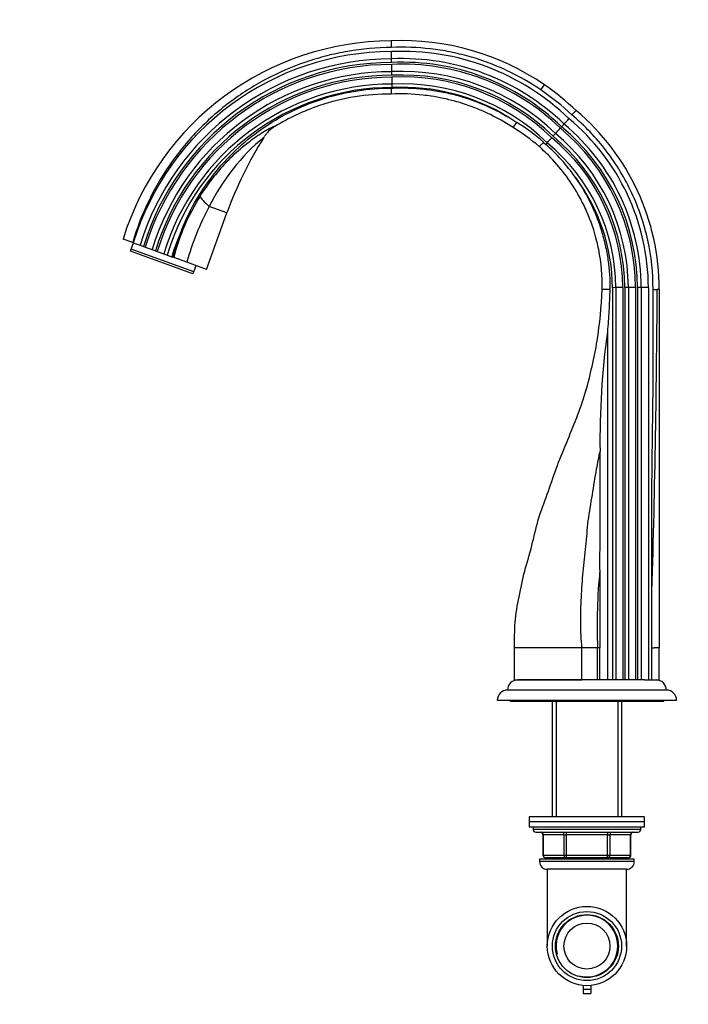
# Model space of a CAD drawing. Units: millimetres. Extents: x -250 to 1105, y 0 to 1165.
# Drawn here: x 0 to 261, y 432 to 817 of the extents above; entities that cross this region are included whole.
import ezdxf
from ezdxf import colors
from ezdxf.entities.mleader import LeaderData, LeaderLine
from ezdxf.math import Vec2, Vec3

# ---------------------------------------------------------------- set-up
doc = ezdxf.new("R2010")
doc.units = ezdxf.units.MM
doc.layers.add('DV4_Défaut', color=7, linetype='Continuous')
doc.layers.add('Défaut', color=7, linetype='Continuous')

# ---------------------------------------------------------------- blocks, each defined once
blk = doc.blocks.new('_DOT')
at = {"color": 0}
blk.add_line((0, 0), (-1, 0), dxfattribs=at)
at = {"color": 0, "const_width": 0.333}
blk.add_lwpolyline([(-0.1665, 0, 1), (0.1665, 0, 1)], format="xyb", close=True, dxfattribs=at)
blk = doc.blocks.new('SE3')
at = {"layer": 'DV4_Défaut', "color": 7, "linetype": 'Continuous'}
for p, q in [((144.99, 808.4), (144.99, 805.83)), ((145.19, 799.98), (145.16, 801.39)), ((145.21, 799.22), (145.21, 799.22)), ((145.27, 796.39), (145.21, 799.22)), ((145.31, 794.98), (145.27, 796.39)), ((145.31, 794.98), (145.31, 794.98)), ((145.33, 794.22), (145.33, 794.22)), ((145.39, 791.53), (145.33, 794.22)), ((144.99, 789.95), (144.99, 789.09)), ((144.99, 789.09), (144.99, 787.63)), ((145.42, 790.19), (145.39, 791.53)), ((145.42, 790.19), (145.42, 790.19)), ((203.44, 789.23), (204.89, 791.21)), ((204.89, 791.21), (204.89, 791.21)), ((215.51, 779.52), (217.2, 781.17)), ((191.33, 778.29), (194.1, 776.54)), ((192.63, 774.54), (194.1, 776.54)), ((95.27, 770.71), (95.38, 770.89)), ((202.77, 767.11), (204.49, 768.78)), ((204.49, 768.78), (205.36, 767.99)), ((80.89, 741.21), (73.99, 743.72)), ((72.87, 719.15), (80.89, 741.21)), ((44.12, 729.62), (40.33, 731)), ((43.49, 727.04), (44.39, 729.52)), ((44.12, 729.62), (44.31, 729.55)), ((44.31, 729.55), (46.97, 728.58)), ((46.97, 728.58), (48.31, 728.09)), ((48.31, 728.09), (49.02, 727.83)), ((49.02, 727.83), (51.68, 726.87)), ((43.2, 726.23), (43.49, 727.04)), ((67.63, 717.34), (43.2, 726.23)), ((67.92, 718.14), (43.49, 727.04)), ((51.68, 726.87), (53.01, 726.38)), ((53.01, 726.38), (53.72, 726.12)), ((53.72, 726.12), (56.25, 725.2)), ((56.25, 725.2), (57.52, 724.74)), ((57.52, 724.74), (59.37, 724.07)), ((59.37, 724.07), (59.73, 723.93)), ((60.12, 723.79), (59.73, 723.93)), ((65.26, 721.92), (60.12, 723.79)), ((72.87, 719.15), (65.26, 721.92)), ((67.92, 718.14), (68.83, 720.62)), ((67.63, 717.34), (67.92, 718.14)), ((232.73, 712), (231.38, 711.99)), ((231.38, 711.99), (231.38, 711.99)), ((231.38, 711.99), (231.38, 558.75)), ((232.73, 712), (232.73, 558.75)), ((235.42, 712), (232.73, 712)), ((235.42, 712), (235.42, 558.75)), ((237.59, 712.01), (236.17, 712)), ((236.17, 712), (236.17, 558.75)), ((237.59, 712.01), (237.59, 558.75)), ((240.42, 712.01), (237.59, 712.01)), ((240.42, 712.01), (240.42, 558.75)), ((242.59, 712.02), (241.17, 712.01)), ((241.17, 712.01), (241.17, 558.75)), ((242.59, 712.02), (242.59, 558.75)), ((245.42, 712.02), (242.59, 712.02)), ((245.42, 712.02), (245.42, 558.75)), ((229.2, 711.25), (227.42, 711.25)), ((230.36, 711.25), (229.2, 711.25)), ((247.23, 711.25), (248.85, 711.25)), ((249.63, 711.25), (248.85, 711.25)), ((249.63, 711.25), (249.63, 571.25)), ((229.42, 694.75), (229.42, 558.75)), ((246.73, 571.25), (246.71, 589.64)), ((219.45, 571.25), (193.2, 571.25)), ((193.2, 558.75), (193.2, 571.25)), ((225.58, 571.25), (219.45, 571.25)), ((219.45, 558.75), (219.45, 571.25)), ((226.42, 571.25), (225.58, 571.25)), ((225.58, 558.75), (225.58, 571.25)), ((226.42, 558.75), (226.42, 571.25)), ((246.73, 558.75), (246.73, 571.25)), ((246.73, 571.25), (247.68, 571.25)), ((249.63, 571.25), (247.68, 571.25)), ((249.63, 558.75), (249.63, 571.25)), ((193.2, 558.75), (219.45, 558.75)), ((243.94, 558.75), (194.42, 558.75)), ((243.94, 558.75), (245.42, 558.75)), ((245.42, 558.75), (246.73, 558.75)), ((246.73, 558.75), (249.63, 558.75)), ((252.42, 554.75), (190.42, 554.75)), ((256.42, 550.75), (186.42, 550.75)), ((191.42, 550.75), (191.42, 550.25)), ((251.42, 550.25), (191.42, 550.25)), ((207.82, 550.25), (207.82, 505.25)), ((209.36, 550.25), (209.36, 505.25)), ((233.47, 550.25), (233.47, 505.25)), ((235.02, 505.25), (235.02, 550.25)), ((251.42, 550.25), (251.42, 550.75)), ((243.92, 505.25), (198.92, 505.25)), ((198.92, 505.25), (198.92, 503.25)), ((243.92, 503.25), (243.92, 505.25)), ((243.92, 503.25), (198.92, 503.25)), ((198.92, 503.25), (198.92, 501.25)), ((243.92, 503.25), (198.92, 503.25)), ((243.92, 501.25), (198.92, 501.25)), ((200.42, 501.25), (200.42, 500.25)), ((242.42, 500.25), (200.42, 500.25)), ((242.42, 500.25), (242.42, 501.25)), ((243.92, 501.25), (243.92, 503.25)), ((201.42, 499.25), (241.42, 499.25)), ((204.38, 498.25), (204.25, 498.25)), ((204.25, 498.25), (204.25, 490.25)), ((212.47, 498.25), (204.38, 498.25)), ((204.38, 498.25), (204.38, 490.25)), ((212.47, 498.25), (213.33, 498.25)), ((212.47, 490.25), (212.47, 498.25)), ((213.33, 499.25), (213.33, 498.25)), ((213.33, 498.25), (213.33, 490.25)), ((229.5, 498.25), (213.33, 498.25)), ((229.5, 499.25), (229.5, 498.25)), ((229.5, 498.25), (230.36, 498.25)), ((229.5, 490.25), (229.5, 498.25)), ((230.36, 498.25), (230.36, 490.25)), ((238.45, 498.25), (230.36, 498.25)), ((238.58, 498.25), (238.45, 498.25)), ((238.45, 490.25), (238.45, 498.25)), ((238.58, 490.25), (238.58, 498.25)), ((239.92, 488.75), (202.92, 488.75)), ((202.92, 488.75), (202.92, 487.75)), ((204.38, 490.25), (204.25, 490.25)), ((204.38, 490.25), (212.47, 490.25)), ((213.33, 489.25), (205.25, 489.25)), ((207.82, 489.25), (207.82, 488.75)), ((209.36, 489.25), (209.36, 488.75)), ((212.47, 490.25), (213.33, 490.25)), ((213.33, 490.25), (229.5, 490.25)), ((213.33, 490.25), (213.33, 489.25)), ((229.5, 489.25), (213.33, 489.25)), ((229.5, 490.25), (230.36, 490.25)), ((229.5, 489.25), (229.5, 490.25)), ((237.58, 489.25), (229.5, 489.25)), ((230.36, 490.25), (238.45, 490.25)), ((233.47, 489.25), (233.47, 488.75)), ((235.02, 488.75), (235.02, 489.25)), ((238.58, 490.25), (238.45, 490.25)), ((239.92, 487.75), (239.92, 488.75)), ((239.92, 487.75), (202.92, 487.75)), ((236.92, 484.75), (205.92, 484.75)), ((205.92, 484.75), (205.92, 454.75)), ((236.92, 454.75), (236.92, 484.75)), ((219.92, 439.33), (219.92, 437.94)), ((222.92, 439.33), (222.92, 437.94)), ((219.92, 437.94), (222.92, 437.94)), ((219.92, 437.94), (219.92, 436.24)), ((219.92, 436.24), (222.92, 436.24)), ((222.92, 437.94), (222.92, 436.24))]:
    blk.add_line(p, q, dxfattribs=at)
for radius in [15.5, 13.5, 12.3, 9]:
    blk.add_circle((221.42, 454.75), radius, dxfattribs=at)
for centre, radius, start, end in [((145.39, 698.39), 110, 90.2114, 162.7593), ((149.27, 710.52), 98, 55.4175, 92.502), ((145.42, 698.43), 105.79, 90.1812, 162.8959), ((149.27, 710.53), 93.79, 46.0332, 92.5542), ((-591.43, 785.26), 736.76, 1.25481, 1.47482), ((145.42, 698.43), 102.96, 90.1487, 162.9756), ((149.27, 710.53), 90.96, 45.9698, 92.5912), ((145.42, 698.43), 101.55, 90.1317, 163.017), ((145.42, 698.43), 100.79, 90.1225, 163.0397), ((145.42, 698.43), 97.96, 90.0866, 163.1276), ((149.27, 710.53), 89.55, 45.9366, 92.6106), ((149.27, 710.53), 88.79, 45.9184, 92.6212), ((149.27, 710.53), 85.96, 45.8476, 92.6626), ((145.42, 698.43), 96.55, 90.0679, 163.1735), ((145.42, 698.43), 95.79, 90.0576, 163.1986), ((149.27, 710.53), 84.55, 45.8104, 92.6843), ((149.27, 710.53), 83.79, 45.7899, 92.6962), ((145.42, 698.43), 93.1, 90.0199, 163.291), ((145.42, 698.43), 91.76, 90.0002, 163.3392), ((149.27, 710.53), 81.1, 45.7144, 92.7403), ((149.27, 710.53), 79.76, 58.1695, 92.7635), ((149.13, 710.36), 98.22, 46.1311, 55.4075), ((158.8, 711.6), 90.83, 359.7825, 49.9898), ((-100.68, 1059.11), 422.21, 317.8778, 318.2619), ((158.9, 711.64), 86.52, 0.2519, 50.114), ((155.89, 714.63), 72.76, 48.097, 58.3213), ((-82.13, 1035.72), 392.79, 317.8634, 318.2763), ((158.9, 711.64), 81.52, 0.2599, 50.2394), ((413.27, 594.63), 270.52, 137.92, 138.2198), ((158.9, 711.64), 82.28, 0.2586, 50.2194), ((158.9, 711.64), 83.69, 0.2563, 50.1831), ((150.49, 705.52), 85.51, 130.1809, 153.4666), ((228.61, 687.44), 157.2, 148.0183, 160), ((-130, 1072.09), 452.71, 317.8997, 318.2401), ((158.9, 711.64), 76.52, 0.2688, 50.3813), ((399.08, 600.65), 255.94, 137.9115, 138.2283), ((158.9, 711.64), 77.28, 0.2674, 50.3586), ((158.9, 711.64), 78.69, 0.2648, 50.3174), ((282.62, 699.13), 103.49, 137.8495, 138.2899), ((157.97, 713.92), 71.9, 34.9988, 48.7641), ((158.9, 711.64), 73.83, 0.2741, 50.4654), ((150.52, 695.46), 95.81, 137.1536, 141.2218), ((144.77, 701.15), 87.77, 141.764, 147.9304), ((158.9, 711.64), 72.49, 0.2769, 36.8971), ((142.06, 702.85), 84.57, 147.9327, 165.661), ((166.78, 693.88), 105.33, 151.7571, 164.5558), ((145.42, 698.43), 89.79, 156.129, 163.4126), ((146.67, 701.21), 89.85, 158.0698, 165.3515), ((-4882.7, 741.01), 5131.64, 358.30965, 359.66773), ((536.81, 652.44), 310.3, 172.1638, 180.8198), ((-5870.61, 632.98), 6097.18, 359.706358, 0.14118), ((441.09, 580.06), 215.7, 174.2357, 182.3411), ((8389.37, 567.04), 8162.96, 179.756551, 179.970453), ((194.42, 554.75), 4, 90, 180), ((248.42, 554.75), 4, 0, 90), ((190.42, 550.75), 4, 90, 180), ((252.42, 550.75), 4, 0, 90), ((201.42, 500.25), 1, 180, 270), ((241.42, 500.25), 1, 270, 0), ((203.25, 498.25), 1, 0, 90), ((239.58, 498.25), 1, 90, 180), ((205.25, 490.25), 1, 180, 270), ((237.58, 490.25), 1, 270, 0), ((205.92, 487.75), 3, 180, 270), ((236.92, 487.75), 3, 270, 0), ((221.42, 454.75), 12.06, 255, 195)]:
    blk.add_arc(centre, radius, start, end, dxfattribs=at)
for centre, major_axis, ratio, start_param, end_param in [((81.17, 741.11), (-10.78, 7.27), 0.172927, 0.233034, 0.964255), ((203.52, 498.25), (0, -1), 0.866025, 1.570796, 3.141593), ((211.6, 498.25), (0, -1), 0.866025, 1.570796, 3.141593), ((231.23, 498.25), (0, 1), 0.866025, 0, 1.570796), ((239.31, 498.25), (0, 1), 0.866025, 0, 1.570796), ((205.25, 490.25), (0, 1), 0.866025, 1.570796, 3.141593), ((213.33, 490.25), (0, 1), 0.866025, 1.570796, 3.141593), ((229.5, 490.25), (0, -1), 0.866025, 0, 1.570796), ((237.58, 490.25), (0, -1), 0.866025, 0, 1.570796)]:
    blk.add_ellipse(centre, major_axis=major_axis, ratio=ratio, start_param=start_param, end_param=end_param, dxfattribs=at)
for points, knots in [([(144.99, 805.83), (139.29, 805.77), (133.67, 805.25), (125.34, 803.83), (122.57, 803.24), (117.09, 801.85), (114.35, 801.04), (106.3, 798.3), (101.13, 796.05), (91.16, 790.77), (86.33, 787.69), (77.33, 780.88), (73.14, 777.15), (67.31, 771.06), (65.44, 768.95), (61.86, 764.56), (60.14, 762.28), (55.33, 755.3), (52.53, 750.45), (47.72, 740.34), (45.71, 735.08), (44.12, 729.62)], [0, 0, 0, 0, 0.125, 0.125, 0.1875, 0.1875, 0.25, 0.25, 0.375, 0.375, 0.5, 0.5, 0.625, 0.625, 0.6875, 0.6875, 0.75, 0.75, 0.875, 0.875, 1, 1, 1, 1]), ([(203.44, 789.23), (199.16, 792.16), (194.68, 794.71), (187.64, 798), (185.26, 799), (180.42, 800.8), (177.97, 801.61), (174.23, 802.66), (172.98, 802.99), (170.47, 803.59), (169.22, 803.87), (165.44, 804.61), (162.91, 805.01), (155.29, 805.88), (150.16, 806.07), (144.99, 805.83)], [0, 0, 0, 0, 0.25, 0.25, 0.375, 0.375, 0.5, 0.5, 0.5625, 0.5625, 0.625, 0.625, 0.75, 0.75, 1, 1, 1, 1]), ([(63.32, 734.77), (66.57, 742.86), (71.05, 750.49), (79.33, 760.69), (82.33, 763.87), (88.71, 769.72), (92.11, 772.4), (99.33, 777.27), (103.16, 779.46), (110.99, 783.2), (115.02, 784.77), (123.31, 787.32), (127.6, 788.3), (136.24, 789.61), (140.6, 789.94), (144.99, 789.95)], [0, 0, 0, 0, 0.25, 0.25, 0.375, 0.375, 0.5, 0.5, 0.625, 0.625, 0.75, 0.75, 0.875, 0.875, 1, 1, 1, 1]), ([(144.99, 789.95), (147.01, 790.05), (149.03, 790.08), (153.08, 789.98), (155.1, 789.85), (159.12, 789.45), (161.12, 789.18), (165.1, 788.48), (167.09, 788.06), (172.96, 786.58), (176.79, 785.31), (184.27, 782.19), (187.87, 780.37), (191.33, 778.29)], [0, 0, 0, 0, 0.125, 0.125, 0.25, 0.25, 0.375, 0.375, 0.5, 0.5, 0.75, 0.75, 1, 1, 1, 1]), ([(144.99, 787.63), (135.52, 787.69), (119.58, 785.13), (105.07, 778.33), (99.56, 774.96)], [0, 0, 0, 0, 0.594525, 1, 1, 1, 1]), ([(192.63, 774.54), (191.76, 775.11), (188.22, 777.35), (182.66, 780.27), (175.86, 783.03), (168.88, 785.25), (162.72, 786.56), (154.42, 787.65), (149.17, 787.82), (144.99, 787.63)], [0, 0, 0, 0, 0.061988, 0.25, 0.374659, 0.5, 0.687329, 0.75, 1, 1, 1, 1]), ([(247.23, 711.25), (247.25, 717.78), (246.56, 724.2), (244.49, 733.64), (243.63, 736.76), (241.55, 742.94), (240.34, 745.96), (236.26, 754.74), (232.94, 760.26), (227, 768.02), (224.88, 770.5), (220.39, 775.2), (218.01, 777.42), (215.51, 779.52)], [0, 0, 0, 0, 0.25, 0.25, 0.375, 0.375, 0.5, 0.5, 0.75, 0.75, 0.875, 0.875, 1, 1, 1, 1]), ([(80.27, 760.61), (82.16, 762.62), (84.13, 764.5), (88.14, 767.97), (90.18, 769.55), (94.07, 772.26), (95.93, 773.39), (98.04, 774.51), (98.64, 774.79), (99.22, 775.01), (99.37, 775.05), (99.55, 775.06), (99.58, 775.03), (99.56, 774.96)], [0, 0, 0, 0, 0.25, 0.25, 0.5, 0.5, 0.75, 0.75, 0.875, 0.875, 0.9375, 0.9375, 1, 1, 1, 1]), ([(99.56, 774.96), (98.69, 774.43), (97.89, 773.8), (96.82, 772.73), (96.48, 772.35), (95.88, 771.61), (95.63, 771.25), (95.39, 770.89)], [0, 0, 0, 0, 0.518587, 0.518587, 0.77788, 0.77788, 1, 1, 1, 1]), ([(227.42, 711.25), (227.52, 716.5), (226.96, 722.82), (224.68, 733.07), (222.29, 740.06), (218.1, 748.54), (213.57, 755.64), (208.16, 762.09), (204.36, 765.72), (202.77, 767.11)], [0, 0, 0, 0, 0.25, 0.299944, 0.5, 0.599887, 0.75, 0.899831, 1, 1, 1, 1]), ([(216.87, 755.16), (217.98, 753.57), (219.04, 751.92), (221.02, 748.57), (221.94, 746.85), (223.65, 743.35), (224.44, 741.56), (225.87, 737.94), (226.51, 736.1), (227.37, 733.31), (227.63, 732.37), (228.13, 730.49), (228.36, 729.54), (229, 726.69), (229.35, 724.78), (230.17, 719.03), (230.42, 715.16), (230.36, 711.25)], [0, 0, 0, 0, 0.125, 0.125, 0.25, 0.25, 0.375, 0.375, 0.5, 0.5, 0.5625, 0.5625, 0.625, 0.625, 0.75, 0.75, 1, 1, 1, 1]), ([(193.2, 571.25), (193.17, 574.59), (193.12, 581.31), (194.86, 591.32), (197.03, 601.33), (200.08, 611.19), (202.14, 621.43), (206.03, 631.22), (209.29, 641.36), (213.44, 651.25), (217.44, 661.17), (221.1, 671.1), (223.44, 681.21), (226.27, 694.46), (226.96, 704.56), (227.42, 711.25)], [0, 0, 0, 0, 0.068993, 0.138743, 0.209446, 0.280984, 0.352085, 0.425166, 0.498247, 0.572539, 0.64683, 0.719911, 0.791012, 0.861356, 1, 1, 1, 1]), ([(230.36, 711.25), (230.25, 708.5), (230.14, 705.74), (229.85, 700.23), (229.67, 697.48), (229.42, 694.75)], [0, 0, 0, 0, 0.5, 0.5, 1, 1, 1, 1]), ([(246.71, 589.64), (246.7, 592.17), (246.69, 594.71), (246.69, 599.77), (246.69, 602.31), (246.7, 607.38), (246.7, 609.91), (246.7, 614.98), (246.7, 617.51), (246.71, 622.58), (246.73, 625.11), (246.77, 630.18), (246.79, 632.71), (246.82, 637.78), (246.84, 640.31), (246.89, 645.38), (246.93, 647.91), (247.03, 655.51), (247.1, 660.58), (247.2, 668.18), (247.23, 670.72), (247.28, 675.78), (247.29, 678.32), (247.31, 683.38), (247.33, 685.92), (247.34, 690.98), (247.34, 693.52), (247.32, 701.12), (247.27, 706.19), (247.23, 711.25)], [0, 0, 0, 0, 0.0625, 0.0625, 0.125, 0.125, 0.1875, 0.1875, 0.25, 0.25, 0.3125, 0.3125, 0.375, 0.375, 0.4375, 0.4375, 0.5, 0.5, 0.625, 0.625, 0.6875, 0.6875, 0.75, 0.75, 0.8125, 0.8125, 0.875, 0.875, 1, 1, 1, 1]), ([(219.45, 571.25), (219.24, 574.54), (218.83, 581.14), (219.22, 591.05), (219.88, 601.02), (221.09, 610.92), (221.79, 621.1), (223.6, 631.04), (224.95, 640.12), (226.08, 645.73), (226.55, 648)], [0, 0, 0, 0, 0.125845, 0.25307, 0.382032, 0.51252, 0.642209, 0.77551, 0.908811, 1, 1, 1, 1])]:
    blk.add_open_spline(points, degree=3, knots=knots, dxfattribs=at)
for points in [[(215.51, 779.52), (211.76, 783.08), (207.72, 786.33), (203.44, 789.23)], [(202.77, 767.11), (199.62, 769.87), (196.22, 772.37), (192.63, 774.54)]]:
    blk.add_open_spline(points, degree=3, dxfattribs=at)

msp = doc.modelspace()

# ---------------------------------------------------------------- block references
at = {"layer": 'Défaut'}
msp.add_blockref('SE3', (0, 0), dxfattribs=at)

# ---------------------------------------------------------------- leaders
at = {"layer": 'Défaut', "color": 7, "linetype": 'Continuous'}
ml = msp.add_multileader_mtext('Standard', dxfattribs=at)
ml.set_content('{\\pxsm0.9;\\fSolid Edge ISO|b1||i0||c0|p34;\\W1.;05/07/2023\\P}', color=256)
ml.set_leader_properties()
ml.set_arrow_properties(name='DOT')
ml.build(insert=Vec2(0, 0))
ml.multileader.update_dxf_attribs({"leader_type": 0, "dogleg_length": 0, "arrow_head_size": 12})
ctx = ml.context
ctx.base_point, ctx.char_height, ctx.arrow_head_size, ctx.landing_gap_size = Vec3(756.59, 1158.31), 12, 12, 4.2
notes = []
notes.append((ctx, [(0, (0, 0, 0), (0, 0), (1, 0), 1, [])]))
ctx.mtext.insert = Vec3(758.59, 1164.43)
ml = msp.add_multileader_mtext('Standard', dxfattribs=at)
ml.set_content('{\\pxsm0.9;\\fArial|b1||i0||c0|p34;\\W1.;29SG\\P}', color=256)
ml.set_leader_properties()
ml.set_arrow_properties(name='DOT')
ml.build(insert=Vec2(0, 0))
ml.multileader.update_dxf_attribs({"leader_type": 0, "dogleg_length": 0, "arrow_head_size": 12})
ctx = ml.context
ctx.base_point, ctx.char_height, ctx.arrow_head_size, ctx.landing_gap_size = Vec3(18.19, 1158.24), 12, 12, 4.2
notes.append((ctx, [(0, (0, 0, 0), (0, 0), (1, 0), 1, [])]))
ctx.mtext.insert = Vec3(20.19, 1164.35)
for ctx, leaders in notes:
    for number, flags, end, landing, length, lines in leaders:
        leader = LeaderData()
        leader.index, (leader.has_last_leader_line, leader.has_dogleg_vector, leader.attachment_direction) = number, flags
        leader.last_leader_point, leader.dogleg_vector, leader.dogleg_length = Vec3(end), Vec3(landing), length
        for number, points, colour, breaks in lines:
            line = LeaderLine()
            line.index, line.vertices, line.color, line.breaks = number, Vec3.list(points), colors.encode_raw_color(colour), breaks
            leader.lines.append(line)
        ctx.leaders.append(leader)

doc.saveas('drawing.dxf')
